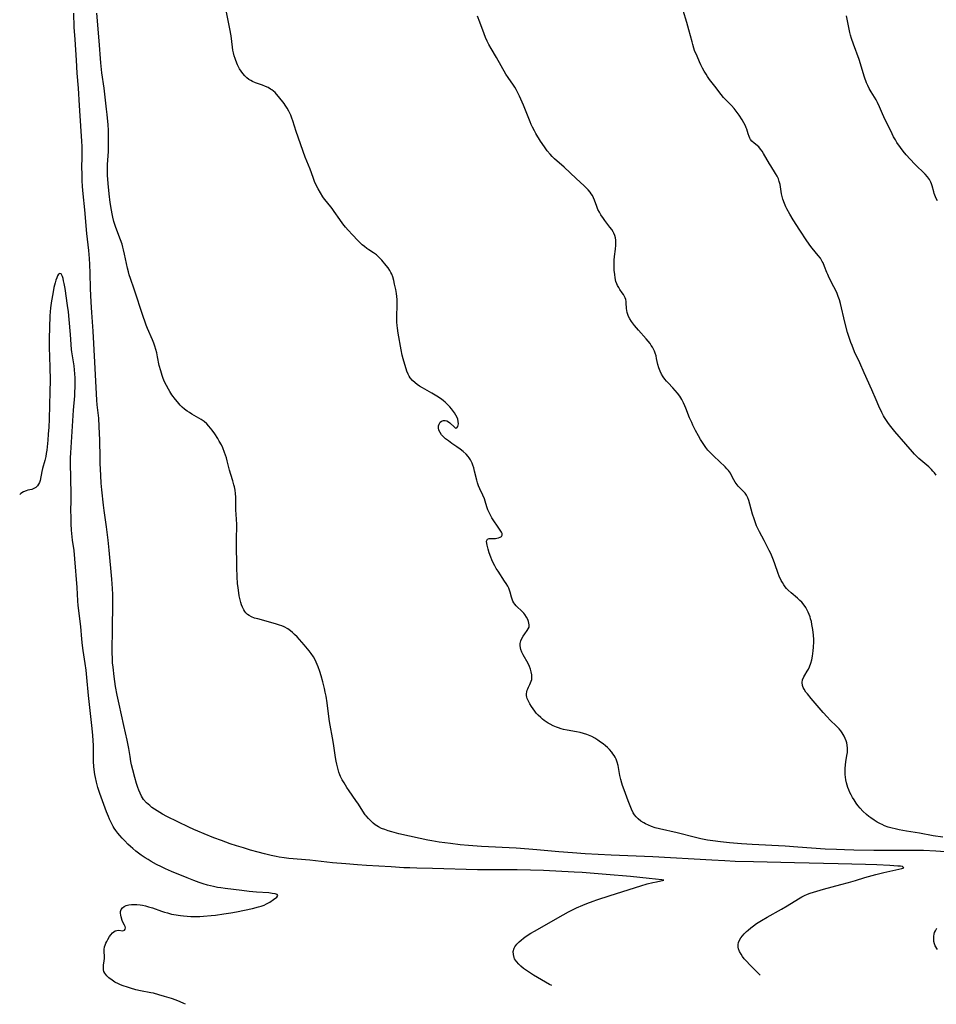
# Model space of a CAD drawing. Units: inches. Extents: x 2129251 to 2134686, y 202942 to 208400.
# Drawn here: x 2129388 to 2129596, y 202942 to 203166 of the extents above; entities that cross this region are included whole.
import ezdxf

# ---------------------------------------------------------------- set-up
doc = ezdxf.new("R2010")
doc.units = ezdxf.units.IN
doc.header["$MEASUREMENT"] = 0
doc.layers.add('c_06_T14S_R21E', color=185, linetype='Continuous')

msp = doc.modelspace()

# ---------------------------------------------------------------- linework, layer by layer
at = {"layer": 'c_06_T14S_R21E', "elevation": 940}
msp.add_lwpolyline([(2129425.54, 202941.94), (2129425.14, 202942.13), (2129424.35, 202942.48), (2129423.43, 202942.85), (2129422.32, 202943.25), (2129420.79, 202943.74), (2129419.47, 202944.13), (2129418.27, 202944.44), (2129417.63, 202944.58), (2129415.33, 202945.03), (2129414.25, 202945.26), (2129413, 202945.6), (2129412.32, 202945.81), (2129411.37, 202946.15), (2129410.79, 202946.38), (2129410.33, 202946.58), (2129409.49, 202947.01), (2129408.84, 202947.42), (2129408.12, 202947.96), (2129407.65, 202948.41), (2129407.2, 202949), (2129406.99, 202949.43), (2129406.9, 202949.78), (2129406.86, 202950.13), (2129406.86, 202950.48), (2129406.89, 202950.87), (2129407.05, 202951.81), (2129407.13, 202952.35), (2129407.14, 202952.87), (2129407.08, 202953.9), (2129407.08, 202954.41), (2129407.15, 202955.01), (2129407.25, 202955.37), (2129407.42, 202955.81), (2129407.64, 202956.24), (2129407.88, 202956.66), (2129408.29, 202957.33), (2129408.58, 202957.73), (2129408.96, 202958.17), (2129409.26, 202958.42), (2129409.58, 202958.61), (2129409.96, 202958.73), (2129410.33, 202958.76), (2129411.27, 202958.68), (2129411.67, 202958.82), (2129411.85, 202959.05), (2129411.88, 202959.34), (2129411.82, 202959.64), (2129411.69, 202959.96), (2129411.32, 202960.63), (2129411.16, 202961.02), (2129410.89, 202961.81), (2129410.8, 202962.18), (2129410.75, 202962.63), (2129410.78, 202963.06), (2129410.91, 202963.49), (2129411.2, 202963.87), (2129411.58, 202964.15), (2129412.04, 202964.37), (2129412.64, 202964.53), (2129413.25, 202964.61), (2129413.83, 202964.64), (2129414.44, 202964.63), (2129415.21, 202964.55), (2129415.76, 202964.46), (2129416.44, 202964.31), (2129417.12, 202964.13), (2129418.02, 202963.84), (2129420.05, 202963.12), (2129420.73, 202962.9), (2129421.42, 202962.7), (2129422.37, 202962.47), (2129422.9, 202962.36), (2129424.39, 202962.13), (2129425.1, 202962.05), (2129425.92, 202961.98), (2129426.75, 202961.93), (2129427.99, 202961.91), (2129428.81, 202961.93), (2129429.64, 202961.98), (2129431.38, 202962.12), (2129432.36, 202962.23), (2129434.23, 202962.48), (2129435.81, 202962.74), (2129437.11, 202962.97), (2129438.93, 202963.35), (2129440.79, 202963.75), (2129442.13, 202964.08), (2129442.74, 202964.27), (2129443.37, 202964.5), (2129443.96, 202964.77), (2129444.67, 202965.18), (2129445.51, 202965.75), (2129446.27, 202966.32), (2129446.54, 202966.65), (2129446.35, 202966.94), (2129445.89, 202967.07), (2129445.25, 202967.16), (2129444.44, 202967.25), (2129441.64, 202967.46), (2129439.97, 202967.6), (2129438.3, 202967.79), (2129434.55, 202968.24), (2129433.53, 202968.39), (2129432.83, 202968.51), (2129431.92, 202968.7), (2129430.5, 202969.04), (2129429.53, 202969.32), (2129428.61, 202969.63), (2129427.46, 202970.05), (2129425.88, 202970.68), (2129422.34, 202972.16), (2129420.97, 202972.76), (2129420.08, 202973.17), (2129418.96, 202973.73), (2129417.72, 202974.41), (2129417.03, 202974.83), (2129416.37, 202975.24), (2129415.43, 202975.88), (2129414.26, 202976.77), (2129413.57, 202977.34), (2129413, 202977.83), (2129412.45, 202978.35), (2129411.71, 202979.09), (2129411.14, 202979.69), (2129410.6, 202980.3), (2129410.14, 202980.85), (2129409.71, 202981.42), (2129409.34, 202981.97), (2129409.13, 202982.33), (2129408.71, 202983.1), (2129408.27, 202984.05), (2129408.03, 202984.6), (2129407.59, 202985.68), (2129406.06, 202989.84), (2129405.62, 202991.2), (2129405.29, 202992.41), (2129405.05, 202993.51), (2129404.93, 202994.17), (2129404.77, 202995.35), (2129404.71, 202996.02), (2129404.64, 202997.14), (2129404.61, 203000.16), (2129404.59, 203000.83), (2129404.54, 203001.82), (2129404.44, 203003.15), (2129404.23, 203005.3), (2129403.48, 203012.17), (2129403.12, 203016.22), (2129402.96, 203017.86), (2129402.75, 203019.41), (2129402.31, 203022.36), (2129402.15, 203023.53), (2129402, 203024.92), (2129401.74, 203027.83), (2129401.17, 203032.58), (2129401.08, 203033.67), (2129400.88, 203036.71), (2129400.4, 203043.19), (2129400.2, 203045.12), (2129399.87, 203047.47), (2129399.78, 203048.2), (2129399.65, 203049.68), (2129399.57, 203051.17), (2129399.52, 203052.66), (2129399.51, 203054.16), (2129399.54, 203056.39), (2129399.54, 203057.89), (2129399.4, 203065.02), (2129399.4, 203066.16), (2129399.45, 203067.29), (2129399.81, 203072.17), (2129400.11, 203077.01), (2129400.37, 203080.24), (2129400.42, 203081.04), (2129400.47, 203082.23), (2129400.47, 203083.1), (2129400.44, 203084.33), (2129400.39, 203085.25), (2129400.31, 203086.17), (2129400.2, 203087.08), (2129399.83, 203089.36), (2129399.7, 203090.27), (2129399.65, 203090.78), (2129399.4, 203094.19), (2129399.11, 203097.6), (2129398.94, 203099.36), (2129398.75, 203100.81), (2129398.15, 203104.64), (2129397.95, 203105.8), (2129397.83, 203106.38), (2129397.7, 203106.91), (2129397.56, 203107.36), (2129397.45, 203107.64), (2129397.27, 203107.94), (2129396.99, 203108.06), (2129396.71, 203107.88), (2129396.48, 203107.54), (2129396.27, 203107.1), (2129396.07, 203106.57), (2129395.89, 203105.95), (2129395.62, 203104.85), (2129395.36, 203103.45), (2129395.08, 203101.8), (2129394.87, 203100.24), (2129394.78, 203099.36), (2129394.73, 203098.43), (2129394.57, 203093.22), (2129394.58, 203091.27), (2129394.74, 203086.74), (2129394.76, 203083.82), (2129394.72, 203081.16), (2129394.6, 203078.13), (2129394.54, 203074.93), (2129394.46, 203073.09), (2129394.35, 203071.52), (2129394.22, 203070.18), (2129393.99, 203067.89), (2129393.89, 203067.15), (2129393.78, 203066.43), (2129393.58, 203065.55), (2129393.06, 203063.75), (2129392.88, 203063.05), (2129392.5, 203061.03), (2129392.36, 203060.57), (2129392.15, 203060.14), (2129391.89, 203059.77), (2129391.51, 203059.41), (2129391.08, 203059.15), (2129390.6, 203058.98), (2129389.71, 203058.77), (2129389.32, 203058.67), (2129388.71, 203058.44), (2129388.13, 203058.08), (2129387.86, 203057.85)], dxfattribs=at)
at = {"layer": 'c_06_T14S_R21E'}
for points in [[(2129508.77, 202946.19, 942), (2129508.24, 202946.48, 942), (2129504.61, 202948.59, 942), (2129503.22, 202949.48, 942), (2129502.33, 202950.12, 942), (2129501.76, 202950.58, 942), (2129501.25, 202951.06, 942), (2129500.72, 202951.65, 942), (2129500.32, 202952.29, 942), (2129500.2, 202952.56, 942), (2129500.03, 202953.24, 942), (2129500.02, 202953.93, 942), (2129500.22, 202954.69, 942), (2129500.37, 202954.99, 942), (2129500.81, 202955.59, 942), (2129501.37, 202956.17, 942), (2129501.82, 202956.56, 942), (2129502.31, 202956.94, 942), (2129502.95, 202957.4, 942), (2129504.02, 202958.09, 942), (2129504.81, 202958.56, 942), (2129511.37, 202962.3, 942), (2129512.56, 202962.93, 942), (2129514.41, 202963.84, 942), (2129515.81, 202964.47, 942), (2129516.72, 202964.84, 942), (2129518.2, 202965.4, 942), (2129519.01, 202965.69, 942), (2129522, 202966.67, 942), (2129528.98, 202968.89, 942), (2129530.42, 202969.31, 942), (2129531.75, 202969.64, 942), (2129532.52, 202969.8, 942), (2129534.25, 202970.14, 942), (2129533.77, 202970.26, 942), (2129530.86, 202970.51, 942), (2129526.65, 202970.96, 942), (2129521.15, 202971.47, 942), (2129517.46, 202971.78, 942), (2129515.68, 202971.91, 942), (2129513.87, 202972.01, 942), (2129506.86, 202972.35, 942), (2129503.91, 202972.46, 942), (2129500.86, 202972.52, 942), (2129499.41, 202972.54, 942), (2129494.92, 202972.51, 942), (2129491.9, 202972.53, 942), (2129481.67, 202972.82, 942), (2129478.09, 202972.89, 942), (2129476.49, 202972.94, 942), (2129475.16, 202973, 942), (2129472.26, 202973.19, 942), (2129466.69, 202973.48, 942), (2129464.65, 202973.63, 942), (2129461.94, 202973.85, 942), (2129458.96, 202974.13, 942), (2129453.75, 202974.69, 942), (2129449.02, 202975.09, 942), (2129447.93, 202975.23, 942), (2129446.8, 202975.41, 942), (2129446.16, 202975.53, 942), (2129444.97, 202975.78, 942), (2129443.51, 202976.14, 942), (2129442.02, 202976.53, 942), (2129440.28, 202977.01, 942), (2129438.69, 202977.49, 942), (2129437.1, 202977.99, 942), (2129435.7, 202978.45, 942), (2129433.71, 202979.15, 942), (2129431.94, 202979.81, 942), (2129429.76, 202980.66, 942), (2129428.31, 202981.26, 942), (2129427.41, 202981.66, 942), (2129426.31, 202982.17, 942), (2129421.31, 202984.65, 942), (2129420.32, 202985.18, 942), (2129419.7, 202985.53, 942), (2129419.09, 202985.9, 942), (2129418.46, 202986.31, 942), (2129417.91, 202986.7, 942), (2129417.39, 202987.11, 942), (2129416.7, 202987.74, 942), (2129416.02, 202988.53, 942), (2129415.55, 202989.25, 942), (2129415.21, 202989.92, 942), (2129414.91, 202990.61, 942), (2129414.69, 202991.19, 942), (2129414.4, 202992.1, 942), (2129414, 202993.5, 942), (2129413.54, 202995.24, 942), (2129413.26, 202996.4, 942), (2129413.11, 202997.16, 942), (2129412.93, 202998.25, 942), (2129412.65, 203000.09, 942), (2129412.3, 203001.96, 942), (2129411.55, 203005.35, 942), (2129410.42, 203010.16, 942), (2129409.99, 203012.19, 942), (2129409.65, 203014.2, 942), (2129409.31, 203016.48, 942), (2129409.07, 203018.55, 942), (2129408.98, 203019.53, 942), (2129408.92, 203020.52, 942), (2129408.88, 203021.85, 942), (2129408.88, 203022.78, 942), (2129408.95, 203026.76, 942), (2129409.02, 203033.5, 942), (2129409, 203035.09, 942), (2129408.94, 203036.48, 942), (2129408.78, 203038.54, 942), (2129408.17, 203045.16, 942), (2129407.93, 203047.47, 942), (2129407.57, 203050.5, 942), (2129407.06, 203054.18, 942), (2129406.9, 203055.38, 942), (2129406.5, 203058.85, 942), (2129406.36, 203060.36, 942), (2129406.26, 203062.13, 942), (2129406.15, 203064.96, 942), (2129406.11, 203066.17, 942), (2129406.06, 203070.19, 942), (2129405.94, 203073.29, 942), (2129405.81, 203075.13, 942), (2129405.49, 203078.19, 942), (2129405.41, 203079.28, 942), (2129405.19, 203083.59, 942), (2129404.91, 203087.88, 942), (2129404.55, 203094.96, 942), (2129404.25, 203099.17, 942), (2129404.11, 203101.51, 942), (2129403.97, 203104.67, 942), (2129403.87, 203108.16, 942), (2129403.77, 203110.08, 942), (2129403.68, 203111.49, 942), (2129403.53, 203113.24, 942), (2129403.14, 203117.17, 942), (2129402.66, 203122.49, 942), (2129402.27, 203126.18, 942), (2129402.14, 203127.81, 942), (2129402.07, 203129.17, 942), (2129402.02, 203130.68, 942), (2129402.01, 203132.16, 942), (2129402.04, 203134.49, 942), (2129402.04, 203135.81, 942), (2129402.02, 203136.88, 942), (2129401.97, 203138.16, 942), (2129401.83, 203140.41, 942), (2129401.42, 203146.23, 942), (2129401.18, 203150.16, 942), (2129400.93, 203153.59, 942), (2129400.75, 203156.55, 942), (2129400.43, 203161.21, 942), (2129400.27, 203164.02, 942), (2129400.14, 203167.22, 942)], [(2129424.35, 203078.14, 944), (2129423.68, 203078.89, 944), (2129423.26, 203079.41, 944), (2129422.45, 203080.5, 944), (2129421.95, 203081.25, 944), (2129421.65, 203081.75, 944), (2129421.2, 203082.58, 944), (2129420.79, 203083.43, 944), (2129420.46, 203084.21, 944), (2129420.22, 203084.87, 944), (2129419.89, 203085.91, 944), (2129419.58, 203087.16, 944), (2129419.18, 203089.13, 944), (2129418.98, 203090.04, 944), (2129418.79, 203090.79, 944), (2129418.57, 203091.52, 944), (2129418.32, 203092.24, 944), (2129418.03, 203092.99, 944), (2129416.88, 203095.58, 944), (2129416.59, 203096.29, 944), (2129416.33, 203096.95, 944), (2129415.88, 203098.27, 944), (2129413.88, 203104.46, 944), (2129413.03, 203106.89, 944), (2129412.76, 203107.75, 944), (2129412.57, 203108.43, 944), (2129412.38, 203109.24, 944), (2129411.7, 203112.47, 944), (2129411.48, 203113.41, 944), (2129411.3, 203114.06, 944), (2129411.11, 203114.7, 944), (2129410.77, 203115.68, 944), (2129409.71, 203118.48, 944), (2129409.48, 203119.16, 944), (2129409.27, 203119.86, 944), (2129409.02, 203120.82, 944), (2129408.85, 203121.61, 944), (2129408.7, 203122.41, 944), (2129408.43, 203124.16, 944), (2129408.19, 203126.15, 944), (2129407.95, 203128.47, 944), (2129407.82, 203130.42, 944), (2129407.79, 203131.55, 944), (2129407.79, 203132.14, 944), (2129407.82, 203132.85, 944), (2129408.01, 203135.79, 944), (2129408.05, 203136.92, 944), (2129408.06, 203138.17, 944), (2129408.05, 203139.44, 944), (2129408.02, 203140.52, 944), (2129407.94, 203141.88, 944), (2129407.88, 203142.61, 944), (2129407.74, 203144.16, 944), (2129407.6, 203145.38, 944), (2129407.02, 203150.15, 944), (2129406.53, 203153.63, 944), (2129406.28, 203155.92, 944), (2129405.91, 203160.92, 944), (2129405.4, 203167.21, 944)], [(2129601.26, 202976.41, 946), (2129596.03, 202976.76, 946), (2129593.19, 202976.89, 946), (2129591.57, 202976.93, 946), (2129590.23, 202976.94, 946), (2129585.74, 202976.89, 946), (2129581.92, 202976.91, 946), (2129577.41, 202976.97, 946), (2129575.26, 202977.03, 946), (2129573.47, 202977.1, 946), (2129570.86, 202977.24, 946), (2129564.7, 202977.67, 946), (2129561.78, 202977.85, 946), (2129554.29, 202978.27, 946), (2129551.85, 202978.44, 946), (2129549.15, 202978.67, 946), (2129547.13, 202978.88, 946), (2129545.33, 202979.11, 946), (2129544.18, 202979.28, 946), (2129542.65, 202979.56, 946), (2129541.4, 202979.83, 946), (2129537.23, 202980.89, 946), (2129533.26, 202981.83, 946), (2129532.27, 202982.09, 946), (2129531.4, 202982.37, 946), (2129530.71, 202982.64, 946), (2129530.05, 202982.94, 946), (2129529.66, 202983.16, 946), (2129528.99, 202983.59, 946), (2129528.39, 202984.08, 946), (2129527.96, 202984.52, 946), (2129527.57, 202984.99, 946), (2129527.23, 202985.5, 946), (2129526.85, 202986.28, 946), (2129526.56, 202987.03, 946), (2129526.13, 202988.22, 946), (2129525.18, 202990.7, 946), (2129524.82, 202991.71, 946), (2129524.67, 202992.19, 946), (2129524.43, 202993.06, 946), (2129524.23, 202993.93, 946), (2129523.84, 202996.24, 946), (2129523.65, 202996.99, 946), (2129523.4, 202997.66, 946), (2129523.18, 202998.09, 946), (2129522.94, 202998.51, 946), (2129522.67, 202998.9, 946), (2129522.39, 202999.28, 946), (2129521.86, 202999.89, 946), (2129521.43, 203000.31, 946), (2129520.97, 203000.71, 946), (2129520.45, 203001.12, 946), (2129519.86, 203001.55, 946), (2129519.26, 203001.96, 946), (2129518.57, 203002.4, 946), (2129517.85, 203002.79, 946), (2129517.5, 203002.96, 946), (2129516.72, 203003.28, 946), (2129515.99, 203003.52, 946), (2129515.24, 203003.72, 946), (2129514.37, 203003.9, 946), (2129512.25, 203004.25, 946), (2129511.46, 203004.41, 946), (2129510.87, 203004.57, 946), (2129510.28, 203004.76, 946), (2129509.8, 203004.94, 946), (2129509.1, 203005.24, 946), (2129508.41, 203005.59, 946), (2129507.93, 203005.87, 946), (2129507.48, 203006.15, 946), (2129507.06, 203006.45, 946), (2129506.64, 203006.76, 946), (2129506.24, 203007.1, 946), (2129505.64, 203007.68, 946), (2129505.24, 203008.12, 946), (2129504.88, 203008.58, 946), (2129504.51, 203009.08, 946), (2129504.13, 203009.66, 946), (2129503.78, 203010.23, 946), (2129503.46, 203010.85, 946), (2129503.2, 203011.45, 946), (2129503.11, 203011.78, 946), (2129503.05, 203012.12, 946), (2129503.04, 203012.53, 946), (2129503.09, 203012.94, 946), (2129503.19, 203013.33, 946), (2129503.32, 203013.67, 946), (2129503.47, 203014.01, 946), (2129503.78, 203014.62, 946), (2129504.09, 203015.36, 946), (2129504.2, 203015.78, 946), (2129504.25, 203016.21, 946), (2129504.22, 203016.85, 946), (2129504.1, 203017.51, 946), (2129503.95, 203018.09, 946), (2129503.69, 203018.76, 946), (2129503.37, 203019.43, 946), (2129502.24, 203021.37, 946), (2129501.94, 203021.99, 946), (2129501.72, 203022.62, 946), (2129501.64, 203022.96, 946), (2129501.58, 203023.47, 946), (2129501.6, 203023.97, 946), (2129501.71, 203024.54, 946), (2129501.92, 203025.08, 946), (2129502.23, 203025.63, 946), (2129502.6, 203026.14, 946), (2129503.17, 203026.87, 946), (2129503.43, 203027.27, 946), (2129503.59, 203027.7, 946), (2129503.62, 203028.17, 946), (2129503.57, 203028.55, 946), (2129503.47, 203028.95, 946), (2129503.29, 203029.44, 946), (2129503.05, 203029.93, 946), (2129502.65, 203030.53, 946), (2129502.39, 203030.85, 946), (2129502.11, 203031.16, 946), (2129500.67, 203032.53, 946), (2129500.39, 203032.86, 946), (2129500.12, 203033.23, 946), (2129499.93, 203033.57, 946), (2129499.74, 203034.01, 946), (2129499.6, 203034.47, 946), (2129499.32, 203035.59, 946), (2129499.16, 203036.1, 946), (2129498.98, 203036.53, 946), (2129498.74, 203036.99, 946), (2129498.41, 203037.56, 946), (2129498.04, 203038.14, 946), (2129496.54, 203040.4, 946), (2129496.16, 203041, 946), (2129495.81, 203041.6, 946), (2129495.37, 203042.42, 946), (2129495.11, 203042.98, 946), (2129494.88, 203043.55, 946), (2129494.53, 203044.53, 946), (2129494.27, 203045.42, 946), (2129494.05, 203046.29, 946), (2129493.97, 203046.71, 946), (2129493.96, 203047.22, 946), (2129494.18, 203047.63, 946), (2129494.53, 203047.8, 946), (2129494.88, 203047.82, 946), (2129495.63, 203047.8, 946), (2129495.96, 203047.82, 946), (2129496.29, 203047.86, 946), (2129496.67, 203047.95, 946), (2129497.03, 203048.09, 946), (2129497.31, 203048.26, 946), (2129497.5, 203048.57, 946), (2129497.47, 203048.92, 946), (2129497.33, 203049.23, 946), (2129496.59, 203050.42, 946), (2129495.47, 203052.05, 946), (2129495.14, 203052.55, 946), (2129494.73, 203053.27, 946), (2129494.38, 203054.02, 946), (2129494.26, 203054.31, 946), (2129494.03, 203054.98, 946), (2129493.63, 203056.33, 946), (2129493.46, 203056.85, 946), (2129493.11, 203057.66, 946), (2129492.43, 203059.09, 946), (2129492.14, 203059.76, 946), (2129491.88, 203060.45, 946), (2129491.7, 203061.08, 946), (2129491.21, 203063.15, 946), (2129491.01, 203063.91, 946), (2129490.85, 203064.45, 946), (2129490.65, 203064.97, 946), (2129490.3, 203065.68, 946), (2129490, 203066.13, 946), (2129489.74, 203066.46, 946), (2129489.28, 203066.96, 946), (2129488.6, 203067.58, 946), (2129487.91, 203068.14, 946), (2129487.2, 203068.66, 946), (2129486.07, 203069.44, 946), (2129485.28, 203070.01, 946), (2129484.64, 203070.5, 946), (2129484.15, 203070.94, 946), (2129483.72, 203071.41, 946), (2129483.36, 203071.93, 946), (2129483.13, 203072.47, 946), (2129483.04, 203072.97, 946), (2129483.05, 203073.41, 946), (2129483.16, 203073.81, 946), (2129483.43, 203074.22, 946), (2129483.71, 203074.45, 946), (2129484.14, 203074.62, 946), (2129484.53, 203074.67, 946), (2129484.94, 203074.57, 946), (2129485.29, 203074.37, 946), (2129485.62, 203074.09, 946), (2129486.64, 203073.1, 946), (2129486.89, 203072.93, 946), (2129487.2, 203072.95, 946), (2129487.41, 203073.25, 946), (2129487.53, 203073.85, 946), (2129487.5, 203074.44, 946), (2129487.38, 203074.94, 946), (2129487.23, 203075.34, 946), (2129486.97, 203075.85, 946), (2129486.65, 203076.35, 946), (2129485.94, 203077.32, 946), (2129485.56, 203077.78, 946), (2129485.22, 203078.15, 946), (2129484.86, 203078.5, 946), (2129484.51, 203078.81, 946), (2129484.15, 203079.11, 946), (2129483.68, 203079.47, 946), (2129482.63, 203080.17, 946), (2129481.47, 203080.88, 946), (2129479.41, 203082.04, 946), (2129478.73, 203082.46, 946), (2129478.2, 203082.82, 946), (2129477.71, 203083.21, 946), (2129477.08, 203083.76, 946), (2129476.55, 203084.37, 946), (2129476.34, 203084.7, 946), (2129476.09, 203085.17, 946), (2129475.83, 203085.87, 946), (2129475.01, 203088.65, 946), (2129474.78, 203089.49, 946), (2129474.52, 203090.67, 946), (2129473.84, 203094.5, 946), (2129473.67, 203095.59, 946), (2129473.6, 203096.21, 946), (2129473.54, 203097.01, 946), (2129473.52, 203097.69, 946), (2129473.52, 203098.38, 946), (2129473.61, 203100.77, 946), (2129473.62, 203101.46, 946), (2129473.61, 203102.16, 946), (2129473.55, 203102.82, 946), (2129473.47, 203103.47, 946), (2129473.3, 203104.41, 946), (2129473.05, 203105.61, 946), (2129472.86, 203106.48, 946), (2129472.62, 203107.32, 946), (2129472.41, 203107.87, 946), (2129472.22, 203108.27, 946), (2129471.96, 203108.73, 946), (2129471.57, 203109.31, 946), (2129471.14, 203109.87, 946), (2129470.11, 203111.1, 946), (2129469.42, 203111.85, 946), (2129468.92, 203112.31, 946), (2129468.28, 203112.76, 946), (2129467.21, 203113.4, 946), (2129466.76, 203113.7, 946), (2129466.17, 203114.16, 946), (2129465.71, 203114.56, 946), (2129464.68, 203115.58, 946), (2129463.46, 203116.83, 946), (2129462.48, 203117.89, 946), (2129461.89, 203118.58, 946), (2129461.28, 203119.34, 946), (2129460.57, 203120.31, 946), (2129459.33, 203122.12, 946), (2129458.82, 203122.82, 946), (2129457.55, 203124.41, 946), (2129457.15, 203124.95, 946), (2129456.76, 203125.49, 946), (2129456.19, 203126.35, 946), (2129455.66, 203127.27, 946), (2129455.24, 203128.12, 946), (2129454.86, 203128.98, 946), (2129454.52, 203129.85, 946), (2129453.83, 203131.74, 946), (2129452.74, 203134.51, 946), (2129450.7, 203140.33, 946), (2129449.93, 203142.75, 946), (2129449.72, 203143.39, 946), (2129449.48, 203144.02, 946), (2129449.26, 203144.5, 946), (2129449.03, 203144.97, 946), (2129448.64, 203145.66, 946), (2129448.21, 203146.31, 946), (2129447.95, 203146.66, 946), (2129446.68, 203148.27, 946), (2129446.2, 203148.84, 946), (2129445.88, 203149.18, 946), (2129445.53, 203149.5, 946), (2129445.17, 203149.78, 946), (2129444.87, 203149.98, 946), (2129444.29, 203150.31, 946), (2129443.68, 203150.58, 946), (2129443.06, 203150.83, 946), (2129441.45, 203151.42, 946), (2129440.75, 203151.72, 946), (2129440.34, 203151.93, 946), (2129439.95, 203152.16, 946), (2129439.47, 203152.53, 946), (2129439.03, 203152.96, 946), (2129438.53, 203153.53, 946), (2129438.17, 203154.04, 946), (2129437.83, 203154.58, 946), (2129437.6, 203155.01, 946), (2129437.37, 203155.45, 946), (2129436.94, 203156.46, 946), (2129436.78, 203156.93, 946), (2129436.59, 203157.55, 946), (2129436.44, 203158.18, 946), (2129436.31, 203158.82, 946), (2129436.2, 203159.49, 946), (2129435.88, 203162.07, 946), (2129435.63, 203163.65, 946), (2129434.87, 203167.48, 946)], [(2129597.61, 202979.9, 948), (2129595.41, 202980.25, 948), (2129592.33, 202980.81, 948), (2129589.34, 202981.31, 948), (2129587.73, 202981.6, 948), (2129586.79, 202981.8, 948), (2129586.07, 202981.98, 948), (2129585.22, 202982.23, 948), (2129584.4, 202982.53, 948), (2129583.8, 202982.79, 948), (2129583.44, 202982.97, 948), (2129582.7, 202983.37, 948), (2129581.98, 202983.82, 948), (2129581.25, 202984.33, 948), (2129580.83, 202984.65, 948), (2129580.3, 202985.08, 948), (2129579.43, 202985.87, 948), (2129578.8, 202986.54, 948), (2129578.34, 202987.1, 948), (2129577.91, 202987.69, 948), (2129577.44, 202988.39, 948), (2129577.1, 202988.95, 948), (2129576.79, 202989.52, 948), (2129576.5, 202990.1, 948), (2129576.26, 202990.66, 948), (2129576.04, 202991.23, 948), (2129575.88, 202991.75, 948), (2129575.73, 202992.28, 948), (2129575.59, 202992.93, 948), (2129575.49, 202993.58, 948), (2129575.43, 202994.16, 948), (2129575.41, 202994.66, 948), (2129575.43, 202995.51, 948), (2129575.5, 202996.35, 948), (2129575.59, 202997.02, 948), (2129575.84, 202998.47, 948), (2129575.94, 202999.17, 948), (2129575.97, 202999.67, 948), (2129575.98, 203000.16, 948), (2129575.91, 203000.83, 948), (2129575.81, 203001.35, 948), (2129575.66, 203001.86, 948), (2129575.46, 203002.38, 948), (2129575.22, 203002.89, 948), (2129575, 203003.29, 948), (2129574.74, 203003.68, 948), (2129574.42, 203004.12, 948), (2129574.06, 203004.54, 948), (2129573.43, 203005.2, 948), (2129572.01, 203006.55, 948), (2129571.3, 203007.29, 948), (2129570.42, 203008.29, 948), (2129567.71, 203011.44, 948), (2129566.84, 203012.49, 948), (2129566.52, 203012.92, 948), (2129566.11, 203013.55, 948), (2129565.89, 203013.98, 948), (2129565.75, 203014.42, 948), (2129565.67, 203015.05, 948), (2129565.76, 203015.67, 948), (2129566.03, 203016.35, 948), (2129566.26, 203016.76, 948), (2129566.8, 203017.64, 948), (2129567.09, 203018.14, 948), (2129567.34, 203018.65, 948), (2129567.65, 203019.5, 948), (2129567.85, 203020.25, 948), (2129568, 203021.04, 948), (2129568.18, 203022.29, 948), (2129568.25, 203023.12, 948), (2129568.28, 203024.32, 948), (2129568.27, 203024.87, 948), (2129568.2, 203025.83, 948), (2129568.05, 203027.14, 948), (2129567.87, 203028.3, 948), (2129567.74, 203028.93, 948), (2129567.58, 203029.55, 948), (2129567.44, 203030, 948), (2129567.24, 203030.54, 948), (2129567.02, 203031.06, 948), (2129566.78, 203031.55, 948), (2129566.45, 203032.14, 948), (2129566.08, 203032.69, 948), (2129565.57, 203033.31, 948), (2129565.15, 203033.75, 948), (2129564.63, 203034.23, 948), (2129563.18, 203035.45, 948), (2129562.44, 203036.11, 948), (2129562.12, 203036.45, 948), (2129561.82, 203036.8, 948), (2129561.47, 203037.28, 948), (2129561.16, 203037.8, 948), (2129560.91, 203038.27, 948), (2129560.45, 203039.29, 948), (2129560.22, 203039.88, 948), (2129559.44, 203042.09, 948), (2129559.14, 203042.9, 948), (2129558.83, 203043.67, 948), (2129558.5, 203044.42, 948), (2129558.16, 203045.1, 948), (2129557.03, 203047.33, 948), (2129555.94, 203049.35, 948), (2129555.55, 203050.11, 948), (2129555.28, 203050.72, 948), (2129555.04, 203051.34, 948), (2129554.72, 203052.25, 948), (2129554.4, 203053.35, 948), (2129553.8, 203055.63, 948), (2129553.53, 203056.45, 948), (2129553.3, 203057.05, 948), (2129553.01, 203057.63, 948), (2129552.67, 203058.15, 948), (2129552.4, 203058.46, 948), (2129552.12, 203058.75, 948), (2129551.41, 203059.4, 948), (2129551.08, 203059.74, 948), (2129550.64, 203060.28, 948), (2129550.41, 203060.64, 948), (2129550.12, 203061.16, 948), (2129549.63, 203062.17, 948), (2129549.35, 203062.66, 948), (2129548.94, 203063.24, 948), (2129548.56, 203063.68, 948), (2129548.15, 203064.12, 948), (2129545.62, 203066.5, 948), (2129544.72, 203067.39, 948), (2129544.24, 203067.92, 948), (2129543.79, 203068.48, 948), (2129543.45, 203068.92, 948), (2129543.13, 203069.39, 948), (2129542.55, 203070.33, 948), (2129542.07, 203071.16, 948), (2129541.45, 203072.33, 948), (2129540.84, 203073.55, 948), (2129540.55, 203074.17, 948), (2129540.08, 203075.26, 948), (2129539.24, 203077.47, 948), (2129539.02, 203077.98, 948), (2129538.72, 203078.62, 948), (2129538.31, 203079.41, 948), (2129537.84, 203080.16, 948), (2129537.34, 203080.84, 948), (2129536.82, 203081.45, 948), (2129536.28, 203082.03, 948), (2129535.17, 203083.18, 948), (2129534.84, 203083.54, 948), (2129534.43, 203084.04, 948), (2129534.05, 203084.57, 948), (2129533.7, 203085.16, 948), (2129533.36, 203085.86, 948), (2129533.08, 203086.59, 948), (2129532.87, 203087.34, 948), (2129532.58, 203088.75, 948), (2129532.45, 203089.34, 948), (2129532.26, 203089.97, 948), (2129532.09, 203090.4, 948), (2129531.88, 203090.84, 948), (2129531.64, 203091.28, 948), (2129531.37, 203091.7, 948), (2129531.08, 203092.1, 948), (2129530.64, 203092.65, 948), (2129530.18, 203093.19, 948), (2129528.43, 203095.16, 948), (2129527.56, 203096.21, 948), (2129526.85, 203097.16, 948), (2129526.5, 203097.73, 948), (2129526.2, 203098.31, 948), (2129526.03, 203098.75, 948), (2129525.9, 203099.2, 948), (2129525.81, 203099.66, 948), (2129525.76, 203100.12, 948), (2129525.68, 203101.37, 948), (2129525.64, 203101.72, 948), (2129525.55, 203102.16, 948), (2129525.44, 203102.51, 948), (2129525.29, 203102.85, 948), (2129525.05, 203103.27, 948), (2129524.78, 203103.67, 948), (2129524.23, 203104.42, 948), (2129523.96, 203104.83, 948), (2129523.68, 203105.33, 948), (2129523.53, 203105.68, 948), (2129523.34, 203106.26, 948), (2129523.17, 203107.03, 948), (2129523.05, 203107.84, 948), (2129522.95, 203108.84, 948), (2129522.91, 203109.54, 948), (2129522.9, 203110.24, 948), (2129522.92, 203111.09, 948), (2129523, 203111.93, 948), (2129523.23, 203113.58, 948), (2129523.32, 203114.49, 948), (2129523.34, 203115.07, 948), (2129523.31, 203115.64, 948), (2129523.24, 203116.19, 948), (2129523.1, 203116.72, 948), (2129522.88, 203117.22, 948), (2129522.72, 203117.52, 948), (2129522.37, 203118.06, 948), (2129521.97, 203118.6, 948), (2129520.79, 203120.09, 948), (2129520.48, 203120.52, 948), (2129519.94, 203121.35, 948), (2129519.58, 203121.98, 948), (2129519.25, 203122.63, 948), (2129518.96, 203123.28, 948), (2129518.46, 203124.69, 948), (2129518.24, 203125.24, 948), (2129517.98, 203125.77, 948), (2129517.73, 203126.16, 948), (2129517.46, 203126.54, 948), (2129517.02, 203127.06, 948), (2129516.58, 203127.52, 948), (2129516.12, 203127.96, 948), (2129514.28, 203129.63, 948), (2129511.54, 203132.23, 948), (2129509.36, 203134.14, 948), (2129508.81, 203134.66, 948), (2129508.37, 203135.14, 948), (2129507.72, 203135.93, 948), (2129507.07, 203136.82, 948), (2129506.19, 203138.14, 948), (2129505.12, 203139.89, 948), (2129504.81, 203140.44, 948), (2129504.35, 203141.33, 948), (2129504.09, 203141.91, 948), (2129503.85, 203142.49, 948), (2129502.95, 203144.83, 948), (2129502.34, 203146.3, 948), (2129501.43, 203148.33, 948), (2129500.89, 203149.42, 948), (2129500.64, 203149.88, 948), (2129500.35, 203150.37, 948), (2129500.04, 203150.84, 948), (2129498.85, 203152.56, 948), (2129498.35, 203153.36, 948), (2129496.22, 203157.11, 948), (2129494.95, 203159.21, 948), (2129494.45, 203160.08, 948), (2129494.05, 203160.89, 948), (2129493.69, 203161.72, 948), (2129493.38, 203162.52, 948), (2129492.44, 203165.14, 948), (2129491.87, 203166.57, 948)], [(2129542.63, 203155.48, 950), (2129542.32, 203156.16, 950), (2129541.76, 203157.42, 950), (2129541.22, 203158.77, 950), (2129541.05, 203159.28, 950), (2129540.81, 203160.06, 950), (2129540.64, 203160.67, 950), (2129539.93, 203163.43, 950), (2129539.43, 203165.12, 950), (2129538.59, 203167.79, 950)], [(2129596.37, 203124.6, 952), (2129596.13, 203125.06, 952), (2129595.93, 203125.49, 952), (2129595.65, 203126.26, 952), (2129595.54, 203126.64, 952), (2129595.21, 203127.96, 952), (2129595.05, 203128.46, 952), (2129594.9, 203128.82, 952), (2129594.74, 203129.13, 952), (2129594.55, 203129.45, 952), (2129594.11, 203130.03, 952), (2129593.61, 203130.6, 952), (2129591.26, 203132.92, 952), (2129590.16, 203134.06, 952), (2129589.31, 203135, 952), (2129588.6, 203135.87, 952), (2129587.99, 203136.7, 952), (2129587.19, 203137.82, 952), (2129586.83, 203138.4, 952), (2129586.44, 203139.09, 952), (2129586.07, 203139.79, 952), (2129584.19, 203143.66, 952), (2129583.88, 203144.35, 952), (2129583.24, 203145.94, 952), (2129582.8, 203146.9, 952), (2129582.45, 203147.55, 952), (2129581.33, 203149.35, 952), (2129580.89, 203150.11, 952), (2129580.56, 203150.77, 952), (2129580.3, 203151.39, 952), (2129579.84, 203152.67, 952), (2129578.58, 203156.68, 952), (2129577.29, 203160.16, 952), (2129576.87, 203161.45, 952), (2129576.65, 203162.23, 952), (2129576.51, 203162.8, 952), (2129576.25, 203163.97, 952), (2129575.76, 203166.61, 952)], [(2129596.14, 203062.19, 950), (2129595.71, 203062.76, 950), (2129595.38, 203063.15, 950), (2129595.03, 203063.52, 950), (2129594.45, 203064.07, 950), (2129592.65, 203065.59, 950), (2129592.19, 203065.99, 950), (2129591.68, 203066.48, 950), (2129591.2, 203066.97, 950), (2129590.74, 203067.48, 950), (2129589.22, 203069.27, 950), (2129586.73, 203072.14, 950), (2129585.83, 203073.24, 950), (2129585.28, 203073.94, 950), (2129584.8, 203074.62, 950), (2129584.35, 203075.32, 950), (2129584.15, 203075.67, 950), (2129583.74, 203076.46, 950), (2129583.1, 203077.86, 950), (2129582.46, 203079.35, 950), (2129581.52, 203081.59, 950), (2129579.72, 203085.49, 950), (2129578.75, 203087.73, 950), (2129577.58, 203090.26, 950), (2129576.99, 203091.67, 950), (2129576.72, 203092.38, 950), (2129576.42, 203093.26, 950), (2129575.99, 203094.67, 950), (2129575.37, 203097.02, 950), (2129574.35, 203101.2, 950), (2129574.1, 203102.06, 950), (2129573.85, 203102.82, 950), (2129573.58, 203103.51, 950), (2129573.29, 203104.19, 950), (2129572.88, 203105.03, 950), (2129571.81, 203107.08, 950), (2129571.46, 203107.81, 950), (2129571.26, 203108.28, 950), (2129570.74, 203109.64, 950), (2129570.39, 203110.45, 950), (2129570.21, 203110.8, 950), (2129569.79, 203111.5, 950), (2129569.31, 203112.16, 950), (2129567.95, 203113.77, 950), (2129567.42, 203114.46, 950), (2129567.06, 203114.97, 950), (2129566.71, 203115.48, 950), (2129565.15, 203117.92, 950), (2129563.59, 203120.25, 950), (2129562.83, 203121.53, 950), (2129562.16, 203122.77, 950), (2129561.93, 203123.23, 950), (2129561.62, 203123.94, 950), (2129561.26, 203124.93, 950), (2129561.08, 203125.55, 950), (2129560.94, 203126.17, 950), (2129560.62, 203128.28, 950), (2129560.46, 203128.96, 950), (2129560.25, 203129.56, 950), (2129559.97, 203130.15, 950), (2129559.63, 203130.76, 950), (2129558.51, 203132.49, 950), (2129558.2, 203133, 950), (2129556.87, 203135.33, 950), (2129556.55, 203135.84, 950), (2129556.22, 203136.31, 950), (2129555.78, 203136.81, 950), (2129554.71, 203137.69, 950), (2129554.22, 203138.16, 950), (2129553.95, 203138.52, 950), (2129553.78, 203138.8, 950), (2129553.6, 203139.19, 950), (2129553.4, 203139.77, 950), (2129553.09, 203140.83, 950), (2129552.96, 203141.16, 950), (2129552.76, 203141.64, 950), (2129552.42, 203142.32, 950), (2129552.02, 203142.99, 950), (2129551.33, 203144.05, 950), (2129550.87, 203144.67, 950), (2129550.17, 203145.54, 950), (2129549.56, 203146.21, 950), (2129548.06, 203147.75, 950), (2129547.81, 203148.04, 950), (2129547.24, 203148.73, 950), (2129545.82, 203150.6, 950), (2129544.63, 203152.12, 950), (2129544.12, 203152.83, 950), (2129543.81, 203153.32, 950), (2129543.4, 203154, 950), (2129543.02, 203154.71, 950), (2129542.63, 203155.48, 950)], [(2129556.1, 202948.6, 944), (2129554.95, 202949.71, 944), (2129553.83, 202950.83, 944), (2129552.92, 202951.79, 944), (2129552.5, 202952.28, 944), (2129552.11, 202952.8, 944), (2129551.76, 202953.33, 944), (2129551.44, 202953.93, 944), (2129551.21, 202954.54, 944), (2129551.13, 202954.9, 944), (2129551.11, 202955.2, 944), (2129551.12, 202955.51, 944), (2129551.22, 202955.98, 944), (2129551.43, 202956.52, 944), (2129551.74, 202957.06, 944), (2129552.06, 202957.51, 944), (2129552.44, 202957.95, 944), (2129552.98, 202958.49, 944), (2129553.36, 202958.83, 944), (2129553.96, 202959.32, 944), (2129554.58, 202959.79, 944), (2129555.28, 202960.28, 944), (2129556.41, 202961.01, 944), (2129557.7, 202961.76, 944), (2129560.94, 202963.58, 944), (2129562.24, 202964.34, 944), (2129564.81, 202965.91, 944), (2129565.57, 202966.35, 944), (2129566.2, 202966.67, 944), (2129566.84, 202966.95, 944), (2129567.5, 202967.19, 944), (2129568.96, 202967.67, 944), (2129570.5, 202968.11, 944), (2129574.44, 202969.14, 944), (2129576.18, 202969.62, 944), (2129577.76, 202970.09, 944), (2129579.92, 202970.78, 944), (2129580.69, 202971.01, 944), (2129582.36, 202971.46, 944), (2129584.23, 202971.92, 944), (2129588.33, 202972.83, 944), (2129588.72, 202973, 944), (2129588.45, 202973.24, 944), (2129587.97, 202973.31, 944), (2129587.38, 202973.37, 944), (2129585.59, 202973.48, 944), (2129582.59, 202973.63, 944), (2129580.07, 202973.72, 944), (2129573.83, 202973.85, 944), (2129563.93, 202974.12, 944), (2129554.56, 202974.31, 944), (2129550.41, 202974.43, 944), (2129548.07, 202974.53, 944), (2129545.14, 202974.67, 944), (2129531.7, 202975.43, 944), (2129522.24, 202975.82, 944), (2129519.28, 202975.96, 944), (2129516.33, 202976.13, 944), (2129513.45, 202976.34, 944), (2129510.36, 202976.6, 944), (2129505.4, 202977.09, 944), (2129503.51, 202977.23, 944), (2129500.68, 202977.41, 944), (2129492.76, 202977.83, 944), (2129489.85, 202978.03, 944), (2129487.91, 202978.21, 944), (2129485.75, 202978.46, 944), (2129483.16, 202978.82, 944), (2129481.52, 202979.08, 944), (2129480.58, 202979.25, 944), (2129478.86, 202979.61, 944), (2129474.02, 202980.72, 944), (2129472.39, 202981.13, 944), (2129471.57, 202981.37, 944), (2129470.8, 202981.64, 944), (2129470.05, 202981.94, 944), (2129469.39, 202982.27, 944), (2129468.65, 202982.73, 944), (2129468.16, 202983.12, 944), (2129467.71, 202983.54, 944), (2129467.13, 202984.14, 944), (2129466.59, 202984.78, 944), (2129466.39, 202985.04, 944), (2129465.86, 202985.82, 944), (2129464.87, 202987.4, 944), (2129464.27, 202988.3, 944), (2129462.71, 202990.46, 944), (2129462.21, 202991.2, 944), (2129461.56, 202992.25, 944), (2129461.15, 202992.98, 944), (2129460.78, 202993.72, 944), (2129460.62, 202994.08, 944), (2129460.39, 202994.68, 944), (2129460.11, 202995.58, 944), (2129459.89, 202996.5, 944), (2129459.75, 202997.17, 944), (2129459.61, 202998.01, 944), (2129459.15, 203001.21, 944), (2129458.95, 203002.5, 944), (2129458.41, 203005.37, 944), (2129458.27, 203006.22, 944), (2129457.91, 203009.17, 944), (2129457.73, 203010.43, 944), (2129457.48, 203011.98, 944), (2129457.3, 203012.86, 944), (2129457.11, 203013.72, 944), (2129456.75, 203015.21, 944), (2129456.37, 203016.61, 944), (2129456.05, 203017.61, 944), (2129455.67, 203018.65, 944), (2129455.23, 203019.69, 944), (2129454.98, 203020.21, 944), (2129454.59, 203020.94, 944), (2129454.1, 203021.69, 944), (2129453.61, 203022.32, 944), (2129452.51, 203023.63, 944), (2129451.44, 203024.88, 944), (2129450.89, 203025.47, 944), (2129450.33, 203026.03, 944), (2129449.86, 203026.45, 944), (2129449.37, 203026.83, 944), (2129448.77, 203027.26, 944), (2129447.98, 203027.71, 944), (2129447.45, 203027.95, 944), (2129446.9, 203028.15, 944), (2129445.95, 203028.43, 944), (2129441.94, 203029.52, 944), (2129441.21, 203029.74, 944), (2129440.54, 203030.01, 944), (2129439.98, 203030.32, 944), (2129439.64, 203030.57, 944), (2129439.27, 203030.93, 944), (2129439.01, 203031.26, 944), (2129438.78, 203031.63, 944), (2129438.49, 203032.21, 944), (2129438.29, 203032.72, 944), (2129438.12, 203033.25, 944), (2129437.95, 203033.86, 944), (2129437.75, 203034.79, 944), (2129437.63, 203035.44, 944), (2129437.48, 203036.6, 944), (2129437.38, 203037.62, 944), (2129437.28, 203039.08, 944), (2129437.21, 203041.21, 944), (2129437.1, 203046.75, 944), (2129437.1, 203048.1, 944), (2129437.16, 203050.23, 944), (2129437.16, 203051.13, 944), (2129437.13, 203052.03, 944), (2129437.03, 203053.46, 944), (2129437, 203054.17, 944), (2129437, 203056.4, 944), (2129436.98, 203057.19, 944), (2129436.91, 203058.02, 944), (2129436.79, 203058.81, 944), (2129436.64, 203059.59, 944), (2129436.53, 203060.05, 944), (2129436.28, 203060.94, 944), (2129435.82, 203062.35, 944), (2129435.52, 203063.34, 944), (2129434.99, 203065.5, 944), (2129434.81, 203066.16, 944), (2129434.63, 203066.78, 944), (2129434.41, 203067.39, 944), (2129434, 203068.42, 944), (2129433.68, 203069.1, 944), (2129433.21, 203069.97, 944), (2129432.85, 203070.57, 944), (2129432.18, 203071.6, 944), (2129431.58, 203072.44, 944), (2129430.84, 203073.36, 944), (2129430.38, 203073.87, 944), (2129429.77, 203074.41, 944), (2129429.1, 203074.87, 944), (2129427.5, 203075.77, 944), (2129426.94, 203076.1, 944), (2129426.42, 203076.43, 944), (2129425.92, 203076.78, 944), (2129425.34, 203077.23, 944), (2129424.79, 203077.7, 944), (2129424.35, 203078.14, 944)], [(2129596.37, 202954.42, 946), (2129595.91, 202955.23, 946), (2129595.74, 202955.67, 946), (2129595.6, 202956.25, 946), (2129595.54, 202956.84, 946), (2129595.56, 202957.43, 946), (2129595.65, 202957.9, 946), (2129595.76, 202958.25, 946), (2129595.92, 202958.62, 946), (2129596.27, 202959.24, 946)]]:
    msp.add_polyline3d(points, dxfattribs=at)

doc.saveas('drawing.dxf')
